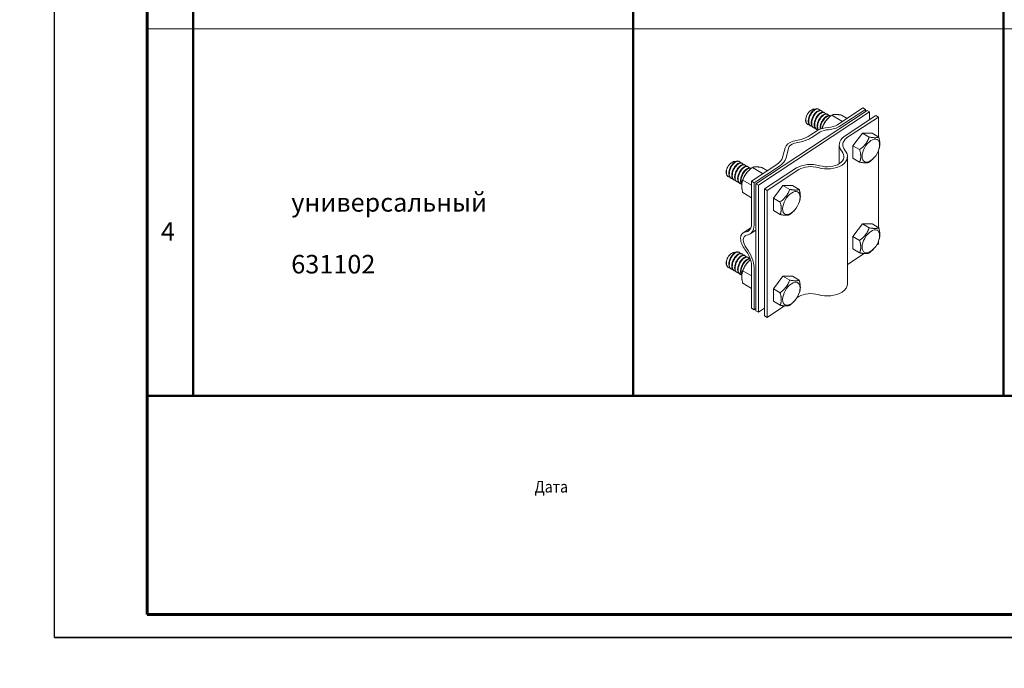
# Model space of a CAD drawing. Units: millimetres. Extents: x -343035 to 14092313, y 34482 to 2193363.
# Drawn here: x -207522 to -186256, y 45288 to 59285 of the extents above; entities that cross this region are included whole.
import ezdxf

# ---------------------------------------------------------------- set-up
doc = ezdxf.new("R2010")
doc.units = ezdxf.units.MM
doc.layers.add('Аннотации', color=7, linetype='Continuous')
doc.layers.add('Изделия тонк', color=122, linetype='Continuous', lineweight=20)
doc.styles.add('ГОСТ auto', font='isocpeur.ttf', dxfattribs={"width": 0.8, "oblique": 15})

# ---------------------------------------------------------------- blocks, each defined once
blk = doc.blocks.new('Зажим модель')
at = {"color": 7, "extrusion": (-5.55112e-17, 0.783102, 0.621894)}
for p, q in [((32.53, 44.25), (-15.53, 12.6)), ((-14.44, 11.96), (33.62, 43.61)), ((11.41, 44.9), (11.65, 44.77)), ((12.69, 44.16), (12.92, 44.02)), ((13.96, 43.41), (14.19, 43.27)), ((15.23, 42.66), (15.46, 42.52)), ((30.71, 45.31), (19.73, 38.08)), ((31.8, 44.67), (20.82, 37.44)), ((30.71, 45.31), (31.8, 44.67)), ((31.8, 44.67), (31.8, 43.77)), ((33.62, 43.61), (32.53, 44.25)), ((33.62, 40.25), (33.62, 43.61)), ((6.7, 38.39), (6.96, 38.24)), ((15.4, 40.55), (15.59, 40.75)), ((16.5, 41.91), (16.73, 41.78)), ((17.3, 42.23), (21.66, 39.67)), ((21.42, 42.23), (23.86, 40.8)), ((36.31, 42.02), (22.58, 32.98)), ((23.71, 32.37), (37.4, 41.38)), ((37.4, 41.38), (36.31, 42.02)), ((37.4, 32.84), (37.4, 41.38)), ((8, 37.63), (8.23, 37.49)), ((11.17, 35.62), (8.01, 33.54)), ((9.1, 32.9), (12.24, 34.96)), ((9.27, 36.88), (9.5, 36.75)), ((10.54, 36.14), (10.78, 36)), ((13.1, 36.64), (13.04, 36.42)), ((13.18, 36.81), (13.58, 36.57)), ((30.54, 34.46), (26.42, 29.03)), ((34.66, 34.46), (30.54, 34.46)), ((30.54, 34.46), (33.45, 32.75)), ((34.66, 34.46), (37.57, 32.75)), ((4.12, 31.73), (0.66, 30.92)), ((1.19, 30.05), (4.72, 30.87)), ((-2.85, 28.1), (-3.93, 23.96)), ((-2.45, 23.8), (-1.37, 27.97)), ((20.52, 21.22), (20.52, 29.36)), ((26.42, 29.03), (26.42, 23.61)), ((26.42, 29.03), (29.33, 27.32)), ((37.4, -6.31), (37.4, 26.8)), ((37.64, 27.49), (37.77, 27.91)), ((-22.92, 22.3), (-22.69, 22.16)), ((-21.65, 21.55), (-21.41, 21.41)), ((24.05, -30.42), (24.05, 24.39)), ((26.42, 23.61), (29.33, 21.9)), ((35.34, 23.57), (35.16, 23.38)), ((-20.37, 20.8), (-20.14, 20.67)), ((-19.1, 20.06), (-18.87, 19.92)), ((-18.93, 17.95), (-18.74, 18.14)), ((-17.83, 19.31), (-17.6, 19.18)), ((-6.38, 20.89), (-17.35, 13.67)), ((-17.03, 19.62), (-12.67, 17.06)), ((-5.28, 20.26), (-16.26, 13.03)), ((-12.91, 19.62), (-10.47, 18.19)), ((1.98, 19.42), (-11.75, 10.38)), ((-10.66, 9.74), (3.03, 18.75)), ((-27.63, 15.79), (-27.37, 15.64)), ((-26.33, 15.03), (-26.1, 14.89)), ((-25.06, 14.28), (-24.83, 14.14)), ((-23.79, 13.53), (-23.56, 13.39)), ((-22.52, 12.78), (-22.28, 12.65)), ((-21.23, 14.03), (-21.35, 13.62)), ((-21.15, 14.2), (-17.35, 11.97)), ((-17.35, -4.6), (-17.35, 13.67)), ((-16.26, 13.03), (-17.35, 13.67)), ((-16.26, -5.25), (-16.26, 13.03)), ((-21.15, 8.77), (-17.35, 6.54)), ((-15.53, -42.22), (-15.53, 12.6)), ((-15.53, 12.6), (-14.44, 11.96)), ((-14.44, -42.86), (-14.44, 11.96)), ((-11.75, 10.38), (-10.66, 9.74)), ((-11.75, -44.44), (-11.75, 10.38)), ((-10.66, -45.08), (-10.66, 9.74)), ((-3.79, 11.85), (-7.91, 6.43)), ((0.33, 11.85), (-3.79, 11.85)), ((-3.79, 11.85), (-0.89, 10.14)), ((0.33, 11.85), (3.23, 10.14)), ((-7.91, 6.43), (-7.91, 1)), ((-7.91, 6.43), (-5.01, 4.72)), ((3.31, 4.88), (3.44, 5.3)), ((-7.91, 1), (-5.01, -0.71)), ((1.01, 0.97), (0.83, 0.78)), ((-17.68, -6.38), (-21.03, -8.59)), ((-15.53, -7.47), (-17.98, -9.07)), ((30.54, -4.7), (26.42, -10.12)), ((34.66, -4.7), (30.54, -4.7)), ((30.54, -4.7), (33.45, -6.41)), ((34.66, -4.7), (37.57, -6.41)), ((26.42, -10.12), (26.42, -15.55)), ((26.42, -10.12), (29.33, -11.83)), ((37.4, -13.43), (37.4, -12.36)), ((37.64, -11.66), (37.77, -11.25)), ((-22.92, -16.86), (-22.69, -16.99)), ((26.42, -15.55), (29.33, -17.26)), ((35.34, -15.58), (35.16, -15.77)), ((36.6, -13.96), (37.4, -13.43)), ((-21.65, -17.61), (-21.41, -17.74)), ((-20.37, -18.35), (-20.14, -18.49)), ((-19.1, -19.1), (-18.87, -19.24)), ((-18.93, -21.21), (-18.74, -21.01)), ((24.05, -22.23), (31.21, -17.51)), ((-27.63, -23.37), (-27.37, -23.52)), ((-26.33, -24.13), (-26.1, -24.27)), ((-25.06, -24.88), (-24.83, -25.01)), ((-21.23, -25.12), (-21.35, -25.54)), ((-21.15, -24.96), (-17.35, -27.19)), ((-17.35, -41.15), (-17.35, -22.89)), ((-16.26, -41.79), (-16.26, -23.52)), ((-23.79, -25.62), (-23.56, -25.76)), ((-22.52, -26.37), (-22.28, -26.51)), ((-3.79, -27.3), (-7.91, -32.73)), ((0.33, -27.3), (-3.79, -27.3)), ((-3.79, -27.3), (-0.89, -29.01)), ((0.33, -27.3), (3.23, -29.01)), ((-21.15, -30.38), (-17.35, -32.61)), ((-7.91, -32.73), (-7.91, -38.15)), ((-7.91, -32.73), (-5.01, -34.44)), ((3.31, -34.27), (3.44, -33.85)), ((-7.91, -38.15), (-5.01, -39.86)), ((1.01, -38.19), (0.83, -38.38)), ((2.27, -36.57), (3.03, -36.07)), ((-17.35, -41.15), (-16.26, -41.79)), ((-15.53, -41.31), (-16.26, -41.79)), ((-15.53, -42.22), (-14.44, -42.86)), ((-14.44, -42.86), (-11.75, -41.09)), ((-10.66, -45.08), (-3.12, -40.12)), ((-11.75, -44.44), (-10.66, -45.08))]:
    blk.add_line(p, q, dxfattribs=at)
at = {"color": 7}
for centre, major_axis, ratio, start_param, end_param in [((8.73, 41.84), (-2.03, -3.45), 0.537698, -1.271067, 0), ((16.58, 37.23), (-2.79, -4.74), 0.537698, -1.996338, -1.145255), ((16.25, 32.31), (-7.35, 0), 0.621894, -1.508501, -0.809175), ((15.1, 40.82), (7.89, 0), 0.621894, -1.467985, -0.761269), ((2.62, 27.72), (-5.51, 0), 0.621894, -1.207757, -0.109727), ((-2.05, 39.39), (15.28, 0), 0.621894, -1.111513, -0.752478), ((29.81, 29.36), (-9.28, 0), 0.621894, -0.678517, 0.486206), ((15.06, 24.39), (8.99, 0), 0.621894, -0.734476, 0.506924), ((-13.95, 25.14), (11.7, 0), 0.621894, -0.736008, -0.186391), ((8.21, 15.14), (-9.28, 0), 0.621894, -1.999882, -0.83516), ((-25.6, 19.24), (-2.03, -3.45), 0.537698, -1.271067, 0), ((-17.76, 14.63), (-2.79, -4.74), 0.537698, -1.996338, -1.145255), ((15.34, 24.58), (8.99, 0), 0.621894, -2.020601, -0.7792), ((-17.77, -13.53), (-3.26, 4.95), 0.569323, -0.254801, 0.705337), ((-23.3, -0.98), (5.33, -8.09), 0.569323, -0.307302, 0.695459), ((-17.77, -13.46), (3.26, -4.95), 0.569323, -2.421095, -1.460956), ((-23.3, -19.51), (-5.33, 8.09), 0.569323, -2.411216, -1.408455), ((-25.6, -19.92), (-2.03, -3.45), 0.537698, -1.271067, 0), ((-17.76, -24.53), (-2.79, -4.74), 0.537698, -1.996338, -1.145255), ((15.06, -30.42), (8.99, 0), 0.621894, -0.734476, 0), ((15.34, -30.24), (8.99, 0), 0.621894, -2.020601, -0.7792)]:
    blk.add_ellipse(centre, major_axis=major_axis, ratio=ratio, start_param=start_param, end_param=end_param, dxfattribs=at)
at = {"color": 7, "extrusion": (4.93465e-17, 3.88578e-16, -1)}
blk.add_ellipse((16.25, 32.31), major_axis=(5.85, 0), ratio=0.621894, start_param=-2.326092, end_param=-1.627922, dxfattribs=at)
at = {"color": 7, "extrusion": (-1.61635e-16, 1.03922e-29, -1)}
blk.add_ellipse((15.1, 40.82), major_axis=(-6.39, 0), ratio=0.621894, start_param=-2.379831, end_param=-1.678385, dxfattribs=at)
at = {"color": 7, "extrusion": (-7.32374e-17, -2.22045e-16, -1)}
blk.add_ellipse((2.62, 27.72), major_axis=(-4.01, 0), ratio=0.621894, start_param=0.101092, end_param=1.207195, dxfattribs=at)
at = {"color": 7, "extrusion": (-2.34e-18, 1.50578e-31, -1)}
blk.add_ellipse((-2.05, 39.39), major_axis=(-13.78, 0), ratio=0.621894, start_param=-2.389346, end_param=-2.03536, dxfattribs=at)
at = {"color": 7, "extrusion": (-1.26497e-16, 5.55112e-17, -1)}
blk.add_ellipse((29.81, 29.36), major_axis=(-7.78, 0), ratio=0.621894, start_param=-0.484205, end_param=0.671296, dxfattribs=at)
at = {"color": 7, "extrusion": (-2.67441e-16, 9.27031e-17, -1)}
for centre in [(34.17, 26.9), (-0.16, 4.29), (34.17, -12.26), (-0.16, -34.86)]:
    blk.add_ellipse(centre, major_axis=(2.79, 4.74), ratio=0.537698, start_param=-0.829501, end_param=5.453684, dxfattribs=at)
at = {"color": 7, "extrusion": (-9.22416e-17, -1.11022e-16, -1)}
blk.add_ellipse((15.06, 24.39), major_axis=(7.49, 0), ratio=0.621894, start_param=-0.509006, end_param=0.730021, dxfattribs=at)
at = {"color": 7, "extrusion": (-1.09655e-16, -1.11022e-16, -1)}
blk.add_ellipse((-13.95, 25.14), major_axis=(10.2, 0), ratio=0.621894, start_param=0.188277, end_param=0.734529, dxfattribs=at)
at = {"color": 7, "extrusion": (1.6836e-16, 2.22045e-16, -1)}
blk.add_ellipse((15.34, 24.58), major_axis=(-7.49, 0), ratio=0.621894, start_param=-2.357937, end_param=-1.11891, dxfattribs=at)
at = {"color": 7, "extrusion": (-5.43067e-17, 3.33067e-16, -1)}
blk.add_ellipse((8.21, 15.14), major_axis=(7.78, 0), ratio=0.621894, start_param=-2.299212, end_param=-1.143712, dxfattribs=at)
at = {"color": 7, "extrusion": (-7.68912e-17, 1.58342e-17, -1)}
blk.add_ellipse((-23.3, -0.98), major_axis=(4.5, -6.84), ratio=0.569323, start_param=-0.693927, end_param=0.312263, dxfattribs=at)
at = {"color": 7, "extrusion": (6.21969e-17, 1.0742e-16, -1)}
blk.add_ellipse((-17.77, -13.53), major_axis=(-2.43, 3.69), ratio=0.569323, start_param=-0.702726, end_param=0.246157, dxfattribs=at)
at = {"color": 7, "extrusion": (2.78176e-16, 1.83171e-16, -1)}
blk.add_ellipse((-17.77, -13.46), major_axis=(-2.43, 3.69), ratio=0.569323, start_param=-1.671992, end_param=-0.723109, dxfattribs=at)
at = {"color": 7, "extrusion": (1.39088e-16, 9.15854e-17, -1)}
blk.add_ellipse((-23.3, -19.51), major_axis=(4.5, -6.84), ratio=0.569323, start_param=-1.738098, end_param=-0.731909, dxfattribs=at)
at = {"color": 7, "extrusion": (-2.18568e-16, -2.77556e-16, -1)}
blk.add_ellipse((8.21, -39.68), major_axis=(7.78, 0), ratio=0.621894, start_param=-2.299212, end_param=-1.143712, dxfattribs=at)
at = {"color": 7}
for points, knots in [([(6.36, 41.86), (6.4, 41.95), (6.44, 42.04), (6.71, 42.57), (6.99, 43), (7.59, 43.73), (7.91, 44.04), (8.55, 44.51), (8.86, 44.67), (9.43, 44.83), (9.69, 44.83), (9.92, 44.75), (9.93, 44.75), (9.94, 44.75)], [1.27796, 1.27796, 1.27796, 1.27796, 1.576195, 1.576195, 3.081176, 3.081176, 4.514969, 4.514969, 5.877609, 5.877609, 7.169151, 7.169151, 7.230133, 7.230133, 7.230133, 7.230133]), ([(11.41, 44.9), (11.26, 44.99), (11.09, 45.04), (10.62, 45.04), (10.31, 44.95), (9.66, 44.59), (9.32, 44.32), (8.67, 43.65), (8.37, 43.25), (7.83, 42.36), (7.61, 41.89), (7.28, 40.91), (7.17, 40.42), (7.1, 39.5), (7.13, 39.08), (7.33, 38.35), (7.5, 38.05), (7.81, 37.75), (7.9, 37.69), (8, 37.63)], [11.472803, 11.472803, 11.472803, 11.472803, 12.561421, 12.561421, 14.131599, 14.131599, 15.701777, 15.701777, 17.271954, 17.271954, 18.842132, 18.842132, 20.41231, 20.41231, 21.982487, 21.982487, 23.552665, 23.552665, 24.109532, 24.109532, 24.109532, 24.109532]), ([(8.82, 37.3), (8.8, 37.3), (8.78, 37.31), (8.44, 37.36), (8.16, 37.5), (7.71, 37.96), (7.54, 38.26), (7.35, 39.01), (7.33, 39.44), (7.42, 40.36), (7.53, 40.85), (7.88, 41.82), (8.1, 42.3), (8.65, 43.18), (8.95, 43.57), (9.6, 44.23), (9.94, 44.49), (10.59, 44.83), (10.9, 44.91), (11.45, 44.89), (11.68, 44.79), (11.94, 44.51), (12.01, 44.41), (12.06, 44.29)], [381.459782, 381.459782, 381.459782, 381.459782, 381.553174, 381.553174, 383.123352, 383.123352, 384.69353, 384.69353, 386.263707, 386.263707, 387.833885, 387.833885, 389.404063, 389.404063, 390.97424, 390.97424, 392.544418, 392.544418, 394.114596, 394.114596, 395.684773, 395.684773, 396.412706, 396.412706, 396.412706, 396.412706]), ([(12.69, 44.16), (12.56, 44.23), (12.41, 44.28), (11.98, 44.31), (11.67, 44.23), (11.02, 43.91), (10.69, 43.66), (10.04, 43.01), (9.73, 42.62), (9.18, 41.75), (8.94, 41.28), (8.59, 40.3), (8.47, 39.81), (8.37, 38.88), (8.39, 38.45), (8.57, 37.7), (8.72, 37.38), (9.04, 37.04), (9.15, 36.95), (9.27, 36.88)], [36.74628, 36.74628, 36.74628, 36.74628, 37.684264, 37.684264, 39.254442, 39.254442, 40.824619, 40.824619, 42.394797, 42.394797, 43.964975, 43.964975, 45.535152, 45.535152, 47.10533, 47.10533, 48.675508, 48.675508, 49.383041, 49.383041, 49.383041, 49.383041]), ([(10.09, 36.55), (10.04, 36.56), (9.99, 36.57), (9.62, 36.65), (9.35, 36.81), (8.93, 37.29), (8.78, 37.61), (8.61, 38.38), (8.6, 38.82), (8.72, 39.75), (8.84, 40.24), (9.21, 41.21), (9.45, 41.68), (10, 42.55), (10.32, 42.93), (10.97, 43.56), (11.31, 43.8), (11.95, 44.11), (12.26, 44.17), (12.79, 44.12), (13.01, 44), (13.24, 43.72), (13.29, 43.63), (13.33, 43.54)], [356.186681, 356.186681, 356.186681, 356.186681, 356.430331, 356.430331, 358.000509, 358.000509, 359.570687, 359.570687, 361.140864, 361.140864, 362.711042, 362.711042, 364.28122, 364.28122, 365.851397, 365.851397, 367.421575, 367.421575, 368.991753, 368.991753, 370.56193, 370.56193, 371.13919, 371.13919, 371.13919, 371.13919]), ([(13.96, 43.41), (13.85, 43.47), (13.73, 43.51), (13.34, 43.57), (13.03, 43.51), (12.39, 43.22), (12.06, 42.99), (11.4, 42.37), (11.08, 41.99), (10.52, 41.13), (10.28, 40.67), (9.9, 39.7), (9.77, 39.21), (9.64, 38.27), (9.65, 37.82), (9.8, 37.05), (9.95, 36.72), (10.27, 36.33), (10.4, 36.22), (10.54, 36.14)], [62.019809, 62.019809, 62.019809, 62.019809, 62.807107, 62.807107, 64.377285, 64.377285, 65.947462, 65.947462, 67.51764, 67.51764, 69.087818, 69.087818, 70.657995, 70.657995, 72.228173, 72.228173, 73.798351, 73.798351, 74.656577, 74.656577, 74.656577, 74.656577]), ([(11.36, 35.81), (11.28, 35.82), (11.2, 35.83), (10.82, 35.94), (10.56, 36.12), (10.15, 36.63), (10.02, 36.97), (9.88, 37.75), (9.88, 38.2), (10.02, 39.14), (10.16, 39.64), (10.55, 40.6), (10.79, 41.07), (11.36, 41.91), (11.68, 42.29), (12.34, 42.89), (12.67, 43.11), (13.31, 43.39), (13.61, 43.43), (14.13, 43.34), (14.34, 43.21), (14.54, 42.93), (14.57, 42.86), (14.61, 42.79)], [330.913394, 330.913394, 330.913394, 330.913394, 331.307489, 331.307489, 332.877666, 332.877666, 334.447844, 334.447844, 336.018022, 336.018022, 337.588199, 337.588199, 339.158377, 339.158377, 340.728555, 340.728555, 342.298732, 342.298732, 343.86891, 343.86891, 345.439088, 345.439088, 345.865745, 345.865745, 345.865745, 345.865745]), ([(15.23, 42.66), (15.14, 42.71), (15.05, 42.75), (14.69, 42.82), (14.39, 42.79), (13.76, 42.53), (13.42, 42.31), (12.76, 41.72), (12.45, 41.36), (11.87, 40.52), (11.62, 40.05), (11.22, 39.09), (11.08, 38.6), (10.92, 37.65), (10.92, 37.2), (11.04, 36.4), (11.17, 36.06), (11.38, 35.78), (11.39, 35.77), (11.4, 35.75)], [87.293339, 87.293339, 87.293339, 87.293339, 87.92995, 87.92995, 89.500127, 89.500127, 91.070305, 91.070305, 92.640483, 92.640483, 94.21066, 94.21066, 95.780838, 95.780838, 97.351016, 97.351016, 98.921193, 98.921193, 99.017065, 99.017065, 99.017065, 99.017065]), ([(11.5, 35.8), (11.35, 36.06), (11.25, 36.37), (11.15, 37.13), (11.16, 37.58), (11.33, 38.54), (11.48, 39.03), (11.89, 39.99), (12.14, 40.45), (12.73, 41.28), (13.05, 41.64), (13.71, 42.21), (14.04, 42.42), (14.67, 42.66), (14.97, 42.69), (15.47, 42.56), (15.67, 42.41), (15.84, 42.13), (15.86, 42.09), (15.88, 42.04)], [307.944438, 307.944438, 307.944438, 307.944438, 309.325001, 309.325001, 310.895179, 310.895179, 312.465357, 312.465357, 314.035534, 314.035534, 315.605712, 315.605712, 317.17589, 317.17589, 318.746067, 318.746067, 320.316245, 320.316245, 320.592424, 320.592424, 320.592424, 320.592424]), ([(7.54, 38.05), (7.23, 38.09), (6.95, 38.21), (6.49, 38.62), (6.31, 38.92), (6.1, 39.63), (6.06, 40.03), (6.11, 40.92), (6.21, 41.39), (6.36, 41.86)], [406.73268, 406.73268, 406.73268, 406.73268, 408.246195, 408.246195, 409.816372, 409.816372, 411.343892, 411.343892, 412.871412, 412.871412, 412.871412, 412.871412]), ([(16.5, 41.91), (16.44, 41.95), (16.36, 41.98), (16.04, 42.08), (15.75, 42.06), (15.13, 41.83), (14.79, 41.63), (14.13, 41.07), (13.81, 40.72), (13.22, 39.9), (12.96, 39.44), (12.54, 38.48), (12.38, 37.99), (12.21, 37.04), (12.19, 36.58), (12.24, 36.16), (12.24, 36.15), (12.24, 36.14)], [112.566818, 112.566818, 112.566818, 112.566818, 113.052792, 113.052792, 114.62297, 114.62297, 116.193148, 116.193148, 117.763325, 117.763325, 119.333503, 119.333503, 120.903681, 120.903681, 122.473858, 122.473858, 122.509643, 122.509643, 122.509643, 122.509643]), ([(12.45, 36.23), (12.43, 36.6), (12.46, 37.02), (12.64, 37.93), (12.8, 38.42), (13.23, 39.38), (13.49, 39.83), (14.09, 40.64), (14.41, 40.98), (15.08, 41.53), (15.41, 41.72), (16.03, 41.93), (16.32, 41.94), (16.62, 41.84), (16.67, 41.81), (16.73, 41.78)], [284.362856, 284.362856, 284.362856, 284.362856, 285.772336, 285.772336, 287.342514, 287.342514, 288.912692, 288.912692, 290.482869, 290.482869, 292.053047, 292.053047, 293.623225, 293.623225, 294.007953, 294.007953, 294.007953, 294.007953]), ([(-27.97, 19.26), (-27.93, 19.35), (-27.89, 19.44), (-27.62, 19.97), (-27.34, 20.39), (-26.74, 21.12), (-26.42, 21.43), (-25.78, 21.9), (-25.47, 22.06), (-24.9, 22.22), (-24.64, 22.22), (-24.41, 22.15), (-24.4, 22.14), (-24.39, 22.14)], [1.27796, 1.27796, 1.27796, 1.27796, 1.576195, 1.576195, 3.081176, 3.081176, 4.514969, 4.514969, 5.877609, 5.877609, 7.169151, 7.169151, 7.230133, 7.230133, 7.230133, 7.230133]), ([(-22.92, 22.3), (-23.07, 22.38), (-23.24, 22.43), (-23.71, 22.43), (-24.02, 22.34), (-24.68, 21.98), (-25.01, 21.72), (-25.66, 21.05), (-25.96, 20.64), (-26.5, 19.76), (-26.72, 19.28), (-27.05, 18.3), (-27.16, 17.82), (-27.23, 16.9), (-27.2, 16.47), (-27, 15.74), (-26.83, 15.44), (-26.52, 15.15), (-26.43, 15.08), (-26.33, 15.03)], [11.472803, 11.472803, 11.472803, 11.472803, 12.561421, 12.561421, 14.131599, 14.131599, 15.701777, 15.701777, 17.271954, 17.271954, 18.842132, 18.842132, 20.41231, 20.41231, 21.982487, 21.982487, 23.552665, 23.552665, 24.109532, 24.109532, 24.109532, 24.109532]), ([(-25.52, 14.69), (-25.53, 14.7), (-25.55, 14.7), (-25.9, 14.75), (-26.18, 14.9), (-26.62, 15.35), (-26.79, 15.66), (-26.98, 16.4), (-27, 16.83), (-26.91, 17.75), (-26.8, 18.24), (-26.46, 19.22), (-26.23, 19.69), (-25.69, 20.57), (-25.38, 20.97), (-24.73, 21.62), (-24.39, 21.88), (-23.74, 22.22), (-23.43, 22.3), (-22.88, 22.28), (-22.65, 22.18), (-22.39, 21.9), (-22.32, 21.8), (-22.27, 21.68)], [381.459782, 381.459782, 381.459782, 381.459782, 381.553174, 381.553174, 383.123352, 383.123352, 384.69353, 384.69353, 386.263707, 386.263707, 387.833885, 387.833885, 389.404063, 389.404063, 390.97424, 390.97424, 392.544418, 392.544418, 394.114596, 394.114596, 395.684773, 395.684773, 396.412706, 396.412706, 396.412706, 396.412706]), ([(-21.65, 21.55), (-21.77, 21.63), (-21.92, 21.67), (-22.35, 21.7), (-22.66, 21.63), (-23.31, 21.3), (-23.64, 21.05), (-24.3, 20.41), (-24.61, 20.02), (-25.15, 19.14), (-25.39, 18.67), (-25.74, 17.7), (-25.86, 17.21), (-25.96, 16.28), (-25.94, 15.85), (-25.77, 15.09), (-25.61, 14.78), (-25.29, 14.44), (-25.18, 14.35), (-25.06, 14.28)], [36.74628, 36.74628, 36.74628, 36.74628, 37.684264, 37.684264, 39.254442, 39.254442, 40.824619, 40.824619, 42.394797, 42.394797, 43.964975, 43.964975, 45.535152, 45.535152, 47.10533, 47.10533, 48.675508, 48.675508, 49.383041, 49.383041, 49.383041, 49.383041]), ([(-24.24, 13.95), (-24.29, 13.95), (-24.34, 13.96), (-24.71, 14.04), (-24.98, 14.2), (-25.4, 14.69), (-25.55, 15.01), (-25.72, 15.77), (-25.73, 16.21), (-25.61, 17.15), (-25.49, 17.64), (-25.12, 18.61), (-24.88, 19.08), (-24.33, 19.94), (-24.01, 20.32), (-23.36, 20.96), (-23.02, 21.2), (-22.38, 21.5), (-22.07, 21.57), (-21.54, 21.51), (-21.32, 21.39), (-21.09, 21.11), (-21.04, 21.03), (-21, 20.93)], [356.186681, 356.186681, 356.186681, 356.186681, 356.430331, 356.430331, 358.000509, 358.000509, 359.570687, 359.570687, 361.140864, 361.140864, 362.711042, 362.711042, 364.28122, 364.28122, 365.851397, 365.851397, 367.421575, 367.421575, 368.991753, 368.991753, 370.56193, 370.56193, 371.13919, 371.13919, 371.13919, 371.13919]), ([(-26.79, 15.44), (-27.1, 15.48), (-27.38, 15.6), (-27.84, 16.02), (-28.02, 16.31), (-28.23, 17.02), (-28.27, 17.43), (-28.22, 18.31), (-28.12, 18.78), (-27.97, 19.26)], [406.73268, 406.73268, 406.73268, 406.73268, 408.246195, 408.246195, 409.816372, 409.816372, 411.343892, 411.343892, 412.871412, 412.871412, 412.871412, 412.871412]), ([(-20.37, 20.8), (-20.48, 20.87), (-20.6, 20.91), (-21, 20.96), (-21.3, 20.91), (-21.94, 20.61), (-22.28, 20.38), (-22.93, 19.76), (-23.25, 19.38), (-23.81, 18.53), (-24.05, 18.06), (-24.43, 17.09), (-24.56, 16.6), (-24.69, 15.66), (-24.68, 15.22), (-24.53, 14.44), (-24.39, 14.11), (-24.07, 13.73), (-23.93, 13.62), (-23.79, 13.53)], [62.019809, 62.019809, 62.019809, 62.019809, 62.807107, 62.807107, 64.377285, 64.377285, 65.947462, 65.947462, 67.51764, 67.51764, 69.087818, 69.087818, 70.657995, 70.657995, 72.228173, 72.228173, 73.798351, 73.798351, 74.656577, 74.656577, 74.656577, 74.656577]), ([(-22.97, 13.2), (-23.05, 13.21), (-23.13, 13.23), (-23.52, 13.33), (-23.78, 13.51), (-24.18, 14.02), (-24.32, 14.36), (-24.45, 15.15), (-24.45, 15.59), (-24.31, 16.54), (-24.17, 17.03), (-23.78, 18), (-23.54, 18.46), (-22.97, 19.31), (-22.65, 19.68), (-21.99, 20.28), (-21.66, 20.51), (-21.02, 20.78), (-20.72, 20.83), (-20.2, 20.74), (-19.99, 20.6), (-19.79, 20.32), (-19.76, 20.26), (-19.72, 20.18)], [330.913394, 330.913394, 330.913394, 330.913394, 331.307489, 331.307489, 332.877666, 332.877666, 334.447844, 334.447844, 336.018022, 336.018022, 337.588199, 337.588199, 339.158377, 339.158377, 340.728555, 340.728555, 342.298732, 342.298732, 343.86891, 343.86891, 345.439088, 345.439088, 345.865745, 345.865745, 345.865745, 345.865745]), ([(-19.1, 20.06), (-19.19, 20.11), (-19.28, 20.14), (-19.64, 20.22), (-19.94, 20.18), (-20.57, 19.92), (-20.91, 19.71), (-21.57, 19.12), (-21.89, 18.75), (-22.46, 17.91), (-22.71, 17.45), (-23.11, 16.48), (-23.26, 15.99), (-23.41, 15.04), (-23.42, 14.59), (-23.29, 13.8), (-23.16, 13.46), (-22.84, 13.02), (-22.69, 12.88), (-22.52, 12.78)], [87.293339, 87.293339, 87.293339, 87.293339, 87.92995, 87.92995, 89.500127, 89.500127, 91.070305, 91.070305, 92.640483, 92.640483, 94.21066, 94.21066, 95.780838, 95.780838, 97.351016, 97.351016, 98.921193, 98.921193, 99.930088, 99.930088, 99.930088, 99.930088]), ([(-21.7, 12.45), (-21.81, 12.47), (-21.92, 12.49), (-22.32, 12.63), (-22.57, 12.82), (-22.95, 13.37), (-23.07, 13.72), (-23.18, 14.52), (-23.17, 14.98), (-23, 15.93), (-22.85, 16.42), (-22.45, 17.38), (-22.19, 17.84), (-21.61, 18.67), (-21.28, 19.03), (-20.62, 19.61), (-20.29, 19.81), (-19.66, 20.05), (-19.37, 20.08), (-18.87, 19.96), (-18.66, 19.8), (-18.5, 19.53), (-18.47, 19.48), (-18.45, 19.44)], [305.639971, 305.639971, 305.639971, 305.639971, 306.184646, 306.184646, 307.754824, 307.754824, 309.325001, 309.325001, 310.895179, 310.895179, 312.465357, 312.465357, 314.035534, 314.035534, 315.605712, 315.605712, 317.17589, 317.17589, 318.746067, 318.746067, 320.316245, 320.316245, 320.592424, 320.592424, 320.592424, 320.592424]), ([(-17.83, 19.31), (-17.9, 19.35), (-17.97, 19.38), (-18.29, 19.47), (-18.58, 19.45), (-19.21, 19.23), (-19.54, 19.03), (-20.2, 18.47), (-20.52, 18.11), (-21.11, 17.29), (-21.37, 16.84), (-21.79, 15.88), (-21.95, 15.39), (-22.12, 14.43), (-22.15, 13.97), (-22.05, 13.16), (-21.93, 12.8), (-21.7, 12.45), (-21.65, 12.39), (-21.6, 12.33)], [112.566818, 112.566818, 112.566818, 112.566818, 113.052792, 113.052792, 114.62297, 114.62297, 116.193148, 116.193148, 117.763325, 117.763325, 119.333503, 119.333503, 120.903681, 120.903681, 122.473858, 122.473858, 124.044036, 124.044036, 124.434719, 124.434719, 124.434719, 124.434719]), ([(-21.58, 12.5), (-21.73, 12.77), (-21.83, 13.11), (-21.91, 13.9), (-21.88, 14.36), (-21.69, 15.32), (-21.53, 15.82), (-21.1, 16.77), (-20.84, 17.22), (-20.24, 18.03), (-19.92, 18.38), (-19.25, 18.92), (-18.92, 19.12), (-18.3, 19.32), (-18.01, 19.33), (-17.71, 19.23), (-17.66, 19.21), (-17.6, 19.18)], [282.755882, 282.755882, 282.755882, 282.755882, 284.202159, 284.202159, 285.772336, 285.772336, 287.342514, 287.342514, 288.912692, 288.912692, 290.482869, 290.482869, 292.053047, 292.053047, 293.623225, 293.623225, 294.007953, 294.007953, 294.007953, 294.007953]), ([(-27.97, -19.9), (-27.93, -19.81), (-27.89, -19.72), (-27.62, -19.19), (-27.34, -18.76), (-26.74, -18.03), (-26.42, -17.72), (-25.78, -17.25), (-25.47, -17.09), (-24.9, -16.94), (-24.64, -16.93), (-24.41, -17.01), (-24.4, -17.01), (-24.39, -17.02)], [1.27796, 1.27796, 1.27796, 1.27796, 1.576195, 1.576195, 3.081176, 3.081176, 4.514969, 4.514969, 5.877609, 5.877609, 7.169151, 7.169151, 7.230133, 7.230133, 7.230133, 7.230133]), ([(-22.92, -16.86), (-23.07, -16.77), (-23.24, -16.73), (-23.71, -16.72), (-24.02, -16.81), (-24.68, -17.17), (-25.01, -17.44), (-25.66, -18.11), (-25.96, -18.51), (-26.5, -19.4), (-26.72, -19.88), (-27.05, -20.85), (-27.16, -21.34), (-27.23, -22.26), (-27.2, -22.68), (-27, -23.41), (-26.83, -23.71), (-26.52, -24.01), (-26.43, -24.07), (-26.33, -24.13)], [11.472803, 11.472803, 11.472803, 11.472803, 12.561421, 12.561421, 14.131599, 14.131599, 15.701777, 15.701777, 17.271954, 17.271954, 18.842132, 18.842132, 20.41231, 20.41231, 21.982487, 21.982487, 23.552665, 23.552665, 24.109532, 24.109532, 24.109532, 24.109532]), ([(-25.52, -24.46), (-25.53, -24.46), (-25.55, -24.46), (-25.9, -24.4), (-26.18, -24.26), (-26.62, -23.81), (-26.79, -23.5), (-26.98, -22.75), (-27, -22.33), (-26.91, -21.4), (-26.8, -20.91), (-26.46, -19.94), (-26.23, -19.46), (-25.69, -18.58), (-25.38, -18.19), (-24.73, -17.53), (-24.39, -17.28), (-23.74, -16.93), (-23.43, -16.85), (-22.88, -16.87), (-22.65, -16.98), (-22.39, -17.25), (-22.32, -17.36), (-22.27, -17.48)], [381.459782, 381.459782, 381.459782, 381.459782, 381.553174, 381.553174, 383.123352, 383.123352, 384.69353, 384.69353, 386.263707, 386.263707, 387.833885, 387.833885, 389.404063, 389.404063, 390.97424, 390.97424, 392.544418, 392.544418, 394.114596, 394.114596, 395.684773, 395.684773, 396.412706, 396.412706, 396.412706, 396.412706]), ([(-26.79, -23.71), (-27.1, -23.67), (-27.38, -23.55), (-27.84, -23.14), (-28.02, -22.84), (-28.23, -22.13), (-28.27, -21.73), (-28.22, -20.84), (-28.12, -20.37), (-27.97, -19.9)], [406.73268, 406.73268, 406.73268, 406.73268, 408.246195, 408.246195, 409.816372, 409.816372, 411.343892, 411.343892, 412.871412, 412.871412, 412.871412, 412.871412]), ([(-21.65, -17.61), (-21.77, -17.53), (-21.92, -17.49), (-22.35, -17.46), (-22.66, -17.53), (-23.31, -17.86), (-23.64, -18.1), (-24.3, -18.75), (-24.61, -19.14), (-25.15, -20.01), (-25.39, -20.49), (-25.74, -21.46), (-25.86, -21.95), (-25.96, -22.88), (-25.94, -23.31), (-25.77, -24.06), (-25.61, -24.38), (-25.29, -24.72), (-25.18, -24.81), (-25.06, -24.88)], [36.74628, 36.74628, 36.74628, 36.74628, 37.684264, 37.684264, 39.254442, 39.254442, 40.824619, 40.824619, 42.394797, 42.394797, 43.964975, 43.964975, 45.535152, 45.535152, 47.10533, 47.10533, 48.675508, 48.675508, 49.383041, 49.383041, 49.383041, 49.383041]), ([(-24.24, -25.21), (-24.29, -25.2), (-24.34, -25.19), (-24.71, -25.11), (-24.98, -24.96), (-25.4, -24.47), (-25.55, -24.15), (-25.72, -23.38), (-25.73, -22.95), (-25.61, -22.01), (-25.49, -21.52), (-25.12, -20.55), (-24.88, -20.08), (-24.33, -19.21), (-24.01, -18.83), (-23.36, -18.2), (-23.02, -17.96), (-22.38, -17.65), (-22.07, -17.59), (-21.54, -17.64), (-21.32, -17.76), (-21.09, -18.04), (-21.04, -18.13), (-21, -18.22)], [356.186681, 356.186681, 356.186681, 356.186681, 356.430331, 356.430331, 358.000509, 358.000509, 359.570687, 359.570687, 361.140864, 361.140864, 362.711042, 362.711042, 364.28122, 364.28122, 365.851397, 365.851397, 367.421575, 367.421575, 368.991753, 368.991753, 370.56193, 370.56193, 371.13919, 371.13919, 371.13919, 371.13919]), ([(-20.37, -18.35), (-20.48, -18.29), (-20.6, -18.25), (-21, -18.19), (-21.3, -18.25), (-21.94, -18.54), (-22.28, -18.78), (-22.93, -19.39), (-23.25, -19.77), (-23.81, -20.63), (-24.05, -21.1), (-24.43, -22.06), (-24.56, -22.55), (-24.69, -23.5), (-24.68, -23.94), (-24.53, -24.71), (-24.39, -25.04), (-24.07, -25.43), (-23.93, -25.54), (-23.79, -25.62)], [62.019809, 62.019809, 62.019809, 62.019809, 62.807107, 62.807107, 64.377285, 64.377285, 65.947462, 65.947462, 67.51764, 67.51764, 69.087818, 69.087818, 70.657995, 70.657995, 72.228173, 72.228173, 73.798351, 73.798351, 74.656577, 74.656577, 74.656577, 74.656577]), ([(-22.97, -25.95), (-23.05, -25.94), (-23.13, -25.93), (-23.52, -25.82), (-23.78, -25.65), (-24.18, -25.13), (-24.32, -24.8), (-24.45, -24.01), (-24.45, -23.56), (-24.31, -22.62), (-24.17, -22.13), (-23.78, -21.16), (-23.54, -20.69), (-22.97, -19.85), (-22.65, -19.48), (-21.99, -18.87), (-21.66, -18.65), (-21.02, -18.37), (-20.72, -18.33), (-20.2, -18.42), (-19.99, -18.56), (-19.79, -18.83), (-19.76, -18.9), (-19.72, -18.97)], [330.913394, 330.913394, 330.913394, 330.913394, 331.307489, 331.307489, 332.877666, 332.877666, 334.447844, 334.447844, 336.018022, 336.018022, 337.588199, 337.588199, 339.158377, 339.158377, 340.728555, 340.728555, 342.298732, 342.298732, 343.86891, 343.86891, 345.439088, 345.439088, 345.865745, 345.865745, 345.865745, 345.865745]), ([(-19.1, -19.1), (-19.19, -19.05), (-19.28, -19.01), (-19.64, -18.94), (-19.94, -18.97), (-20.57, -19.23), (-20.91, -19.45), (-21.57, -20.04), (-21.89, -20.41), (-22.46, -21.24), (-22.71, -21.71), (-23.11, -22.67), (-23.26, -23.16), (-23.41, -24.11), (-23.42, -24.56), (-23.29, -25.36), (-23.16, -25.7), (-22.84, -26.13), (-22.69, -26.27), (-22.52, -26.37)], [87.293339, 87.293339, 87.293339, 87.293339, 87.92995, 87.92995, 89.500127, 89.500127, 91.070305, 91.070305, 92.640483, 92.640483, 94.21066, 94.21066, 95.780838, 95.780838, 97.351016, 97.351016, 98.921193, 98.921193, 99.930088, 99.930088, 99.930088, 99.930088]), ([(-21.7, -26.7), (-21.81, -26.69), (-21.92, -26.66), (-22.32, -26.53), (-22.57, -26.33), (-22.95, -25.79), (-23.07, -25.44), (-23.18, -24.63), (-23.17, -24.18), (-23, -23.22), (-22.85, -22.73), (-22.45, -21.77), (-22.19, -21.31), (-21.61, -20.48), (-21.28, -20.12), (-20.62, -19.55), (-20.29, -19.34), (-19.66, -19.1), (-19.37, -19.07), (-18.87, -19.2), (-18.66, -19.35), (-18.5, -19.63), (-18.47, -19.67), (-18.45, -19.72)], [305.639971, 305.639971, 305.639971, 305.639971, 306.184646, 306.184646, 307.754824, 307.754824, 309.325001, 309.325001, 310.895179, 310.895179, 312.465357, 312.465357, 314.035534, 314.035534, 315.605712, 315.605712, 317.17589, 317.17589, 318.746067, 318.746067, 320.316245, 320.316245, 320.592424, 320.592424, 320.592424, 320.592424]), ([(-17.98, -19.78), (-18, -19.77), (-18.02, -19.76), (-18.29, -19.68), (-18.58, -19.7), (-19.21, -19.93), (-19.54, -20.13), (-20.2, -20.69), (-20.52, -21.04), (-21.11, -21.86), (-21.37, -22.32), (-21.79, -23.28), (-21.95, -23.77), (-22.12, -24.73), (-22.15, -25.18), (-22.05, -26), (-21.93, -26.35), (-21.7, -26.7), (-21.65, -26.77), (-21.6, -26.83)], [112.910982, 112.910982, 112.910982, 112.910982, 113.052792, 113.052792, 114.62297, 114.62297, 116.193148, 116.193148, 117.763325, 117.763325, 119.333503, 119.333503, 120.903681, 120.903681, 122.473858, 122.473858, 124.044036, 124.044036, 124.434719, 124.434719, 124.434719, 124.434719]), ([(-21.58, -26.66), (-21.73, -26.38), (-21.83, -26.05), (-21.91, -25.25), (-21.88, -24.79), (-21.69, -23.83), (-21.53, -23.34), (-21.1, -22.38), (-20.84, -21.93), (-20.24, -21.12), (-19.92, -20.78), (-19.25, -20.23), (-18.92, -20.04), (-18.37, -19.86), (-18.15, -19.83), (-17.95, -19.86)], [282.755882, 282.755882, 282.755882, 282.755882, 284.202159, 284.202159, 285.772336, 285.772336, 287.342514, 287.342514, 288.912692, 288.912692, 290.482869, 290.482869, 292.053047, 292.053047, 293.261018, 293.261018, 293.261018, 293.261018])]:
    blk.add_open_spline(points, degree=3, knots=knots, dxfattribs=at)
for points, weights in [([(13.18, 36.81), (14.36, 40.04), (17.3, 42.23)], [1, 1.15470053838, 1]), ([(17.3, 42.23), (18.48, 42.75), (21.42, 42.23)], [1, 1.15470053838, 1]), ([(21.66, 39.67), (21.59, 39.46), (21.51, 39.25)], [1, 1.00891500784, 1.01680251616]), ([(22.04, 39.6), (21.86, 39.63), (21.66, 39.67)], [1.01680251616, 1.00891500784, 1]), ([(13.04, 36.43), (13.11, 36.61), (13.18, 36.81)], [1.02177509704, 1.01178538128, 1]), ([(33.45, 32.75), (32.27, 29.52), (29.33, 27.32)], [1, 1.15470053838, 1]), ([(37.57, 32.75), (36.39, 32.23), (33.45, 32.75)], [1, 1.15470053838, 1]), ([(37.77, 27.91), (38.36, 29.85), (37.57, 32.75)], [1.03217532578, 1.13646282313, 1]), ([(29.33, 27.32), (30.21, 24.09), (29.33, 21.9)], [1, 1.15470053838, 1]), ([(29.33, 21.9), (32.27, 21.38), (33.45, 21.9)], [1, 1.15470053838, 1]), ([(33.45, 21.9), (34.44, 22.64), (35.16, 23.38)], [1, 1.04724190918, 1.06563068047]), ([(-21.15, 14.2), (-19.97, 17.43), (-17.03, 19.62)], [1, 1.15470053838, 1]), ([(-17.03, 19.62), (-15.85, 20.14), (-12.91, 19.62)], [1, 1.15470053838, 1]), ([(-12.67, 17.06), (-12.74, 16.85), (-12.83, 16.65)], [1, 1.00891500784, 1.01680251616]), ([(-12.29, 17), (-12.47, 17.03), (-12.67, 17.06)], [1.01680251616, 1.00891500784, 1]), ([(-21.15, 8.77), (-22.03, 12), (-21.15, 14.2)], [1, 1.15470053838, 1]), ([(-0.89, 10.14), (-2.06, 6.91), (-5.01, 4.72)], [1, 1.15470053838, 1]), ([(3.23, 10.14), (2.06, 9.63), (-0.89, 10.14)], [1, 1.15470053838, 1]), ([(3.44, 5.3), (4.02, 7.25), (3.23, 10.14)], [1.03217532578, 1.13646282313, 1]), ([(-5.01, 4.72), (-4.12, 1.49), (-5.01, -0.71)], [1, 1.15470053838, 1]), ([(-0.89, -0.71), (0.1, 0.03), (0.83, 0.78)], [1, 1.04724190918, 1.06563068047]), ([(-5.01, -0.71), (-2.06, -1.23), (-0.89, -0.71)], [1, 1.15470053838, 1]), ([(33.45, -6.41), (32.27, -9.64), (29.33, -11.83)], [1, 1.15470053838, 1]), ([(37.57, -6.41), (36.39, -6.92), (33.45, -6.41)], [1, 1.15470053838, 1]), ([(37.77, -11.25), (38.36, -9.3), (37.57, -6.41)], [1.03217532578, 1.13646282313, 1]), ([(29.33, -11.83), (30.21, -15.06), (29.33, -17.26)], [1, 1.15470053838, 1]), ([(33.45, -17.26), (34.44, -16.52), (35.16, -15.77)], [1, 1.04724190918, 1.06563068047]), ([(-21.15, -24.96), (-20.11, -22.1), (-17.84, -20.17)], [1, 1.13453751522, 1.03507011757]), ([(29.33, -17.26), (32.27, -17.77), (33.45, -17.26)], [1, 1.15470053838, 1]), ([(-21.15, -30.38), (-22.03, -27.15), (-21.15, -24.96)], [1, 1.15470053838, 1]), ([(-0.89, -29.01), (-2.06, -32.24), (-5.01, -34.44)], [1, 1.15470053838, 1]), ([(3.23, -29.01), (2.06, -29.53), (-0.89, -29.01)], [1, 1.15470053838, 1]), ([(3.44, -33.85), (4.02, -31.91), (3.23, -29.01)], [1.03217532578, 1.13646282313, 1]), ([(-5.01, -34.44), (-4.12, -37.67), (-5.01, -39.86)], [1, 1.15470053838, 1]), ([(-5.01, -39.86), (-2.06, -40.38), (-0.89, -39.86)], [1, 1.15470053838, 1]), ([(-0.89, -39.86), (0.1, -39.12), (0.83, -38.38)], [1, 1.04724190918, 1.06563068047])]:
    blk.add_rational_spline(points, weights, degree=2, dxfattribs=at)

msp = doc.modelspace()

# ---------------------------------------------------------------- linework, layer by layer
at = {"ltscale": 10}
msp.add_lwpolyline([(-206771.702, 75651.331), (-164771.5, 75651.331), (-164771.5, 45952.118), (-206771.702, 45952.118)], close=True, dxfattribs=at)
at = {"linetype": 'Continuous', "lineweight": 60, "ltscale": 10}
for points in [[(-204771.87, 75151.697), (-204771.87, 46451.697)], [(-204771.87, 46451.697), (-165271.87, 46451.697)]]:
    msp.add_lwpolyline(points, dxfattribs=at)
at = {"linetype": 'Continuous', "lineweight": 25, "ltscale": 10}
msp.add_lwpolyline([(-206771.87, 45951.697), (-164771.87, 45951.697)], dxfattribs=at)
at = {"layer": 'Аннотации', "lineweight": 50}
for p, q in [((-204771.67, 74451.331), (-204771.67, 53951.331)), ((-203771.67, 74451.331), (-203771.67, 51167.106)), ((-194271.67, 74451.331), (-194271.67, 51167.106)), ((-186271.67, 74451.331), (-186271.67, 51167.106)), ((-204771.469, 51167.106), (-165271.469, 51167.106))]:
    msp.add_line(p, q, dxfattribs=at)
at = {"layer": 'Аннотации', "lineweight": 20}
msp.add_line((-204771.67, 59089.578), (-165271.67, 59089.578), dxfattribs=at)

# ---------------------------------------------------------------- block references
at = {"layer": 'Изделия тонк', "color": 7, "xscale": 50, "yscale": 50, "zscale": 50}
msp.add_blockref('Зажим модель', (-190846.554, 55114.939), dxfattribs=at)

# ---------------------------------------------------------------- texts
at = {"linetype": 'Continuous', "attachment_point": 1, "style": 'ГОСТ auto'}
for s, width, gutter_width, insert, char_height in [('\\pi8483.94058;{\\W0.9;\\T0.95;1. Вводная часть\\P\\pi0;\\H0.92308x;1.1 Альбом типовых решений БОЛТА-АТР-ЭЗЗ-23 (далее - Альбом) разработан ООО «БОЛТА» (г.Тольятти).\\PАльбом выполнен с учетом требований следующих нормативных документов:\\P\\pi-325,l325,t325,975;\\fSymbol|b0|i0|c2|p18;·^I\\fISOCPEUR|b0|i0|c204|p34;ПУЭ «Правила устройства электроустановок» 7-е издание;\\P\\fSymbol|b0|i0|c2|p18;·^I\\fISOCPEUR|b0|i0|c204|p34;ПТЭЭП «Правила технической эксплуатации электроустановок потребителей»;\\P\\fSymbol|b0|i0|c2|p18;·^I\\fISOCPEUR|b0|i0|c204|p34;СП 76.13330.2016 «Электрические устройства». Актуализированная редакция СНиП 3.05.06-85;\\P\\fSymbol|b0|i0|c2|p18;·^I\\fISOCPEUR|b0|i0|c204|p34;ГОСТ Р 50571.5.54-2013/МЭК 60364-5-54:2011 «Заземляющие устройства и защитные проводники»;\\P\\fSymbol|b0|i0|c2|p18;·^I\\fISOCPEUR|b0|i0|c204|p34;ГОСТ Р МЭК 60050-195-2005 «Заземление и защита от поражения электрическим током. \\P\\pi0,l0,tz;Термины и определения»;\\P\\pi-325,l325,t325,975;\\fSymbol|b0|i0|c2|p18;·^I\\fISOCPEUR|b0|i0|c204|p34;ГОСТ Р МЭК 62561.2-2014 «Компоненты системы молниезащиты. Часть 2. Требования \\P\\pi0,l0,tz;к проводникам и заземляющим электродам»;\\P\\pi-325,l325,t325,975;\\fSymbol|b0|i0|c2|p18;·^I\\fISOCPEUR|b0|i0|c204|p34;СТО Газпром 2-1.11-170-2007 «Инструкция по устройству молниезащиты зданий, сооружений \\P\\pi0,l0,tz;и коммуникаций ПАО «Газпром»;\\P\\pi-325,l325,t325,975;\\fSymbol|b0|i0|c2|p18;·^I\\fISOCPEUR|b0|i0|c204|p34;Другие справочные и нормативные документы.\\P\\pi0,l0,tz;\\P\\pi8102.13288;2. Содержание альбома\\P\\pi0;2.1 В альбоме представлены узлы, детали и расчеты заземляющих устройств и заземлителей.\\P\\pi-325,l325;\\P\\pi8129.13297,l0;3. Область применения\\P\\pi0;3.1 Материалы альбома предназначены для выполнения расчетов, проектных и монтажных работ по организации заземляющего устройства типовыми глубинными электролитическими электродами (далее - электроды) электроустановок переменного и постоянного тока до и выше 1000 В, а также заземления устройств молниезащиты.\\P\\P\\pi8129.13297;4. Основные положения\\P\\pi0;4.1 Электроды применяются для организации заземляющего устройства и рассчитаны на глубину погружения от 1,5 до 15 метров. Муфтовая система соединения стержней обеспечивает качественный электрический и механический контакт между ними.\\P4.2 Электроды эксплуатируются в различных почвенно-климатических условиях. При соблюдении всех требований данного альбома и инструкции по монтажу срок службы составляет 30 лет.\\P4.3 Соединение электрода с горизонтальным заземлителем, проложенным к главной заземляющей шине (далее - ГЗШ), осуществляется при помощи зажима универсального крестообразного (болтовое соединение).}', 20065.27542, 1, (-247567.427, 63270.418), 325), ('\\pi9212.85054;{\\W1;МАТЕРИАЛЫ ДЛЯ ПРОЕКТИРОВАНИЯ И РАБОЧИЕ ЧЕРТЕЖИ }', 42000, 10, (-295556.343, 60168.135), 650), ('\\pi20036.0735;{\\C7;2023 г. }', 42000, 10, (-342776.205, 47598.066), 500), ('\\pi20036.0735;2023 г. ', 42000, 10, (-295556.343, 47539.512), 500)]:
    msp.add_mtext_dynamic_manual_height_columns(s, width=width, gutter_width=gutter_width, heights=[0], dxfattribs=dict(at, insert=insert, char_height=char_height))
at = {"linetype": 'Continuous', "char_height": 400, "attachment_point": 1, "style": 'ГОСТ auto'}
for s, insert, width in [('\\pi563.51193;Зажим универсальный \\P\\pi397.92209;крестообразный 631102{\\H1.25x; }', (-201656.498, 56209.437), 5570.20354), ('4', (-204471.67, 54914.338), 16358.38608)]:
    msp.add_mtext(s, dxfattribs=dict(at, insert=insert, width=width))
at = {"linetype": 'Continuous', "lineweight": 25, "insert": (-221771.838, 49331.327), "char_height": 250, "width": 1000, "attachment_point": 1, "style": 'ГОСТ auto'}
msp.add_mtext('\\pi101.4823;{\\W0.9;Дата}', dxfattribs=at)

doc.saveas('drawing.dxf')
